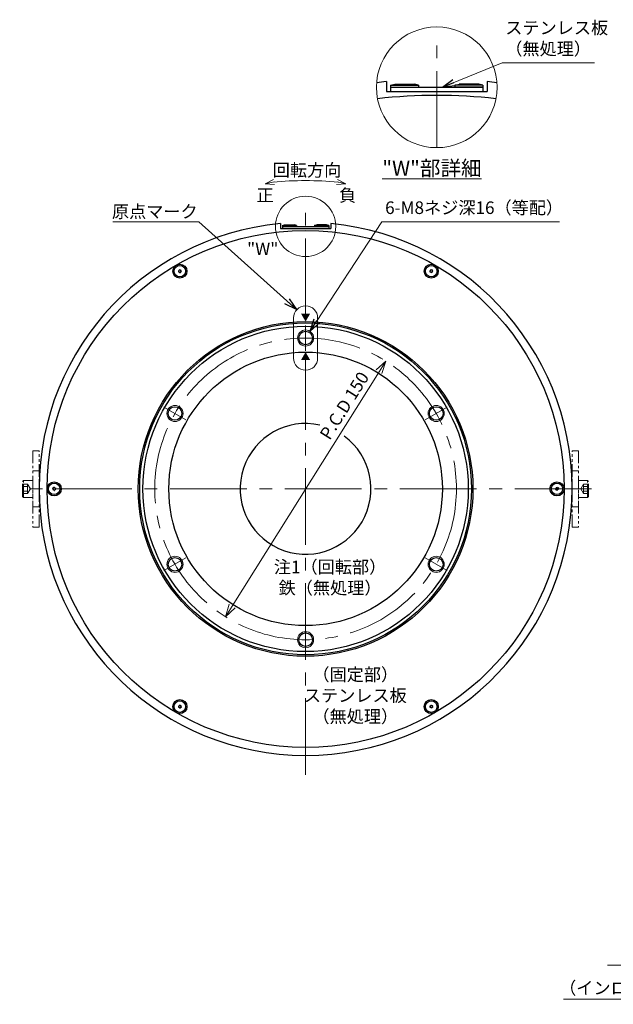
# Model space of a CAD drawing. Extents: x 4963 to 5945, y -3952 to -3361.
# Drawn here: x 4963 to 5258, y -3852 to -3363 of the extents above; entities that cross this region are included whole.
import ezdxf

# ---------------------------------------------------------------- set-up
doc = ezdxf.new("R2010")
doc.units = 0
doc.header["$MEASUREMENT"] = 0
doc.linetypes.add('CENTER2', pattern=[28.575, 19.05, -3.175, 3.175, -3.175])
doc.linetypes.add('PHANTOM', pattern=[2.5, 1.25, -0.25, 0.25, -0.25, 0.25, -0.25])
doc.layers.get('0').update_dxf_attribs({"linetype": 'CONTINUOUS'})
doc.layers.get('DEFPOINTS').update_dxf_attribs({"linetype": 'CONTINUOUS'})
for name, color, linetype, lineweight in [('dimension', 4, 'CONTINUOUS', 13), ('中心線', 1, 'CENTER2', 9), ('外形線', 3, 'CONTINUOUS', 30), ('実線', 3, 'CONTINUOUS', 30), ('寸法', 3, 'CONTINUOUS', 15), ('文字', 40, 'CONTINUOUS', 20), ('細線', 7, 'CONTINUOUS', 9), ('２点鎖線', 200, 'PHANTOM', 13)]:
    doc.layers.add(name, color=color, linetype=linetype, lineweight=lineweight)
doc.styles.add('MSｺﾞｼｯｸ-0', font='MS Gothic.ttf')
doc.styles.get("Standard").update_dxf_attribs({"font": 'MS Gothic.ttf'})
doc.dimstyles.get("Standard").update_dxf_attribs({"dimscale": 2.5, "dimtxt": 2.5, "dimasz": 2.5, "dimexe": 1, "dimexo": 1, "dimgap": 1, "dimtad": 3, "dimdec": 3, "dimdsep": 46, "dimtxsty": 'STANDARD', "dimblk": 'OPEN30', "dimcen": 0, "dimclrd": 4, "dimclre": 4, "dimclrt": 256, "dimadec": 3, "dimazin": 2, "dimtfac": 1, "dimtdec": 3, "dimtmove": 2, "dimatfit": 3, "dimldrblk": 'OPEN30', "dimfxl": 1, "dimtolj": 1, "dimtzin": 0, "dimlwd": 13, "dimlwe": 13, "dimarcsym": 0})

# ---------------------------------------------------------------- blocks, each defined once
blk = doc.blocks.new('_Open30')
at = {"color": 0, "linetype": 'ByBlock', "lineweight": -2}
for p, q in [((-1, 0.268), (0, 0)), ((0, 0), (-1, -0.268)), ((0, 0), (-1, 0))]:
    blk.add_line(p, q, dxfattribs=at)
blk = doc.blocks.new('*D56')
at = {"layer": 'DEFPOINTS', "color": 0}
for p in [(5144.89, -3532.51), (5065.24, -3659.62)]:
    blk.add_point(p, dxfattribs=at)
at = {"layer": '寸法', "color": 4, "lineweight": 13}
blk.add_line((5068.56, -3654.32), (5141.57, -3537.8), dxfattribs=at)
at = {"layer": '寸法', "color": 4, "lineweight": 13, "xscale": 6.25, "yscale": 6.25, "zscale": 6.25}
for p, rotation in [((5144.89, -3532.51), 57.92917403849184), ((5065.24, -3659.62), 237.9291740384918)]:
    blk.add_blockref('_Open30', p, dxfattribs=dict(at, rotation=rotation))
at = {"layer": '寸法', "insert": (5124.34, -3554.68), "char_height": 6.25, "attachment_point": 5, "rotation": 57.9292}
blk.add_mtext('\\A1;P.C.D 150', dxfattribs=at)
blk = doc.blocks.new('_DatumFilled')
at = {"color": 0, "linetype": 'ByBlock'}
blk.add_solid([(0, 0.58), (-1, 0), (0, -0.58)], dxfattribs=at)
blk = doc.blocks.new('_DotSmall')
at = {"color": 0, "linetype": 'ByBlock', "const_width": 0.5}
blk.add_lwpolyline([(-0.0625, 0, 1), (0.0625, 0, 1)], format="xyb", close=True, dxfattribs=at)
blk = doc.blocks.new('*D126')
at = {"layer": 'DEFPOINTS', "color": 0}
for p in [(5321.56, -3778.45), (5327.16, -3782.65), (5327.16, -3849.82)]:
    blk.add_point(p, dxfattribs=at)
at = {"layer": '寸法', "color": 4, "lineweight": 13}
for p, q in [((5321.56, -3780.95), (5321.56, -3852.32)), ((5327.16, -3785.15), (5327.16, -3852.32)), ((5315.31, -3849.82), (5233.29, -3849.82)), ((5327.16, -3849.82), (5321.56, -3849.82)), ((5327.16, -3849.82), (5339.66, -3849.82))]:
    blk.add_line(p, q, dxfattribs=at)
at = {"layer": '寸法', "color": 4, "lineweight": 13, "xscale": 6.25, "yscale": 6.25, "zscale": 6.25}
blk.add_blockref('_Open30', (5321.56, -3849.82), dxfattribs=at)
at = {"layer": '寸法', "color": 4, "lineweight": 13, "xscale": 6.25, "yscale": 6.25, "zscale": 6.25, "rotation": 180}
blk.add_blockref('_DotSmall', (5327.16, -3849.82), dxfattribs=at)
at = {"layer": '寸法', "insert": (5271.17, -3844.2), "char_height": 6.25, "attachment_point": 5}
blk.add_mtext('\\A1;（インロー）（2.8）', dxfattribs=at)

msp = doc.modelspace()

# ---------------------------------------------------------------- linework, layer by layer
at = {"layer": 'dimension', "ltscale": 0.5}
for centre, radius in [((5170.2799, -3396.4081), 30), ((5105.0665, -3465.5606), 15)]:
    msp.add_circle(centre, radius, dxfattribs=at)
at = {"layer": '中心線', "ltscale": 2}
for p, q in [((5170.2799, -3426.4081), (5170.2799, -3373.09)), ((5105.0665, -3738.2196), (5105.0665, -3453.9015)), ((5105.0665, -3514.7562), (5105.0665, -3527.3649)), ((5034.6549, -3555.4084), (5045.5743, -3561.7127)), ((5175.4781, -3555.4084), (5164.5587, -3561.7127)), ((5247.2255, -3596.0606), (4962.9074, -3596.0606)), ((5034.6549, -3636.7127), (5045.5743, -3630.4084)), ((5175.4781, -3636.7127), (5164.5587, -3630.4084)), ((5105.0665, -3677.3649), (5105.0665, -3664.7562))]:
    msp.add_line(p, q, dxfattribs=at)
msp.add_circle((5105.0665, -3596.0606), 75, dxfattribs=at)
at = {"layer": '外形線'}
for p, q in [((5147.2799, -3395.4081), (5149.3799, -3394.8081)), ((5147.2799, -3395.4081), (5161.2799, -3395.4081)), ((5147.2799, -3395.4081), (5147.2799, -3396.4081)), ((5147.2799, -3396.4081), (5161.2799, -3396.4081)), ((5149.3799, -3394.8081), (5159.1799, -3394.8081)), ((5161.2799, -3395.4081), (5159.1799, -3394.8081)), ((5161.2799, -3395.4081), (5161.2799, -3396.4081)), ((5179.2799, -3395.4081), (5181.3799, -3394.8081)), ((5193.2799, -3395.4081), (5179.2799, -3395.4081)), ((5179.2799, -3395.4081), (5179.2799, -3396.4081)), ((5193.2799, -3396.4081), (5179.2799, -3396.4081)), ((5191.1799, -3394.8081), (5181.3799, -3394.8081)), ((5193.2799, -3395.4081), (5191.1799, -3394.8081)), ((5193.2799, -3395.4081), (5193.2799, -3396.4081)), ((5093.5665, -3465.0606), (5094.6165, -3464.7606)), ((5093.5665, -3465.0606), (5100.5665, -3465.0606)), ((5093.5665, -3465.0606), (5093.5665, -3465.5606)), ((5093.5665, -3465.5606), (5100.5665, -3465.5606)), ((5094.6165, -3464.7606), (5099.5165, -3464.7606)), ((5100.5665, -3465.0606), (5099.5165, -3464.7606)), ((5100.5665, -3465.0606), (5100.5665, -3465.5606)), ((5109.5665, -3465.0606), (5110.6165, -3464.7606)), ((5116.5665, -3465.0606), (5109.5665, -3465.0606)), ((5109.5665, -3465.0606), (5109.5665, -3465.5606)), ((5116.5665, -3465.5606), (5109.5665, -3465.5606)), ((5115.5165, -3464.7606), (5110.6165, -3464.7606)), ((5116.5665, -3465.0606), (5115.5165, -3464.7606)), ((5116.5665, -3465.0606), (5116.5665, -3465.5606))]:
    msp.add_line(p, q, dxfattribs=at)
at = {"layer": '実線'}
for p, q in [((5145.2799, -3393.59), (5145.2799, -3398.4081)), ((5147.2799, -3396.4081), (5193.2799, -3396.4081)), ((5147.2799, -3396.4081), (5147.2799, -3398.4081)), ((5193.2799, -3396.4081), (5193.2799, -3398.4081)), ((5195.2799, -3393.59), (5195.2799, -3398.4081)), ((5145.2799, -3398.4081), (5195.2799, -3398.4081)), ((5092.5665, -3464.1515), (5092.5665, -3466.5606)), ((5093.5665, -3465.5606), (5116.5665, -3465.5606)), ((5093.5665, -3465.5606), (5093.5665, -3466.5606)), ((5116.5665, -3465.5606), (5116.5665, -3466.5606)), ((5117.5665, -3464.1515), (5117.5665, -3466.5606)), ((5092.5665, -3466.5606), (5117.5665, -3466.5606))]:
    msp.add_line(p, q, dxfattribs=at)
for centre, radius in [((5105.0665, -3596.0606), 128.5), ((5042.5665, -3487.8074), 3.5), ((5042.5665, -3487.8074), 2.8583), ((5167.5665, -3487.8074), 3.5), ((5167.5665, -3487.8074), 2.8583), ((5105.0665, -3596.0606), 83.2), ((5105.0665, -3596.0606), 82.5), ((5105.0665, -3596.0606), 80.9), ((5105.0665, -3596.0606), 68), ((4980.0665, -3596.0606), 3.5), ((4980.0665, -3596.0606), 2.8583), ((5230.0665, -3596.0606), 3.5), ((5230.0665, -3596.0606), 2.8583), ((5042.5665, -3704.3137), 3.5), ((5167.5665, -3704.3137), 3.5), ((5042.5665, -3704.3137), 2.8583), ((5167.5665, -3704.3137), 2.8583)]:
    msp.add_circle(centre, radius, dxfattribs=at)
at = {"layer": '実線', "ltscale": 2}
for centre in [(5105.0665, -3521.0606), (5040.1146, -3558.5606), (5170.0184, -3558.5606), (5040.1146, -3633.5606), (5170.0184, -3633.5606), (5105.0665, -3671.0606)]:
    msp.add_circle(centre, 3.375, dxfattribs=at)
at = {"layer": '実線'}
for centre, radius, start, end in [((5170.2799, -3657.4081), 265, 95.413312, 96.480927), ((5170.2799, -3657.4081), 265, 83.519073, 84.586688), ((5170.2799, -3657.4081), 257, 83.418866, 96.581134), ((5105.0665, -3596.0606), 132.5, 95.413312, 84.586688), ((5042.5665, -3487.8074), 0.83, 152.795784, 157.204239), ((5041.6124, -3487.8909), 0.4469, 305.000011, 65.000011), ((5042.0172, -3487.0229), 0.4469, 245.000011, 5.000011), ((5042.5665, -3487.8074), 0.83, 212.795784, 217.204239), ((5042.1617, -3488.6754), 0.4469, 5.000011, 125.000011), ((5042.5665, -3487.8074), 0.83, 92.795784, 97.204239), ((5042.9712, -3486.9394), 0.4469, 185.000011, 305.000011), ((5042.5665, -3487.8074), 0.83, 272.795784, 277.204239), ((5043.1158, -3488.5919), 0.4469, 65.000011, 185.000011), ((5043.5205, -3487.7239), 0.4469, 125.000011, 245.000011), ((5042.5665, -3487.8074), 0.83, 32.795784, 37.204239), ((5042.5665, -3487.8074), 0.83, 332.795784, 337.204239), ((5167.5665, -3487.8074), 0.83, 152.795784, 157.204239), ((5166.6124, -3487.8909), 0.4469, 305.000011, 65.000011), ((5167.0172, -3487.0229), 0.4469, 245.000011, 5.000011), ((5167.5665, -3487.8074), 0.83, 212.795784, 217.204239), ((5167.1617, -3488.6754), 0.4469, 5.000011, 125.000011), ((5167.5665, -3487.8074), 0.83, 92.795784, 97.204239), ((5167.9712, -3486.9394), 0.4469, 185.000011, 305.000011), ((5167.5665, -3487.8074), 0.83, 272.795784, 277.204239), ((5168.1158, -3488.5919), 0.4469, 65.000011, 185.000011), ((5168.5205, -3487.7239), 0.4469, 125.000011, 245.000011), ((5167.5665, -3487.8074), 0.83, 32.795784, 37.204239), ((5167.5665, -3487.8074), 0.83, 332.795784, 337.204239), ((5105.0665, -3596.0606), 32.5, 77.387158, 53.755793), ((4980.0665, -3596.0606), 0.83, 152.795784, 157.204239), ((4979.1124, -3596.144), 0.4469, 305.000011, 65.000011), ((4979.5172, -3595.2761), 0.4469, 245.000011, 5.000011), ((4980.0665, -3596.0606), 0.83, 212.795784, 217.204239), ((4979.6617, -3596.9285), 0.4469, 5.000011, 125.000011), ((4980.0665, -3596.0606), 0.83, 92.795784, 97.204239), ((4980.4712, -3595.1926), 0.4469, 185.000011, 305.000011), ((4980.0665, -3596.0606), 0.83, 272.795784, 277.204239), ((4980.6158, -3596.8451), 0.4469, 65.000011, 185.000011), ((4981.0205, -3595.9771), 0.4469, 125.000011, 245.000011), ((4980.0665, -3596.0606), 0.83, 32.795784, 37.204239), ((4980.0665, -3596.0606), 0.83, 332.795784, 337.204239), ((5230.0665, -3596.0606), 0.83, 152.795784, 157.204239), ((5229.1124, -3596.144), 0.4469, 305.000011, 65.000011), ((5229.5172, -3595.2761), 0.4469, 245.000011, 5.000011), ((5230.0665, -3596.0606), 0.83, 212.795784, 217.204239), ((5229.6617, -3596.9285), 0.4469, 5.000011, 125.000011), ((5230.0665, -3596.0606), 0.83, 92.795784, 97.204239), ((5230.4712, -3595.1926), 0.4469, 185.000011, 305.000011), ((5230.0665, -3596.0606), 0.83, 272.795784, 277.204239), ((5230.6158, -3596.8451), 0.4469, 65.000011, 185.000011), ((5231.0205, -3595.9771), 0.4469, 125.000011, 245.000011), ((5230.0665, -3596.0606), 0.83, 32.795784, 37.204239), ((5230.0665, -3596.0606), 0.83, 332.795784, 337.204239), ((5042.5665, -3704.3137), 0.83, 152.795784, 157.204239), ((5041.6124, -3704.3972), 0.4469, 305.000011, 65.000011), ((5042.0172, -3703.5293), 0.4469, 245.000011, 5.000011), ((5042.5665, -3704.3137), 0.83, 212.795784, 217.204239), ((5042.1617, -3705.1817), 0.4469, 5.000011, 125.000011), ((5042.5665, -3704.3137), 0.83, 92.795784, 97.204239), ((5042.9712, -3703.4458), 0.4469, 185.000011, 305.000011), ((5042.5665, -3704.3137), 0.83, 272.795784, 277.204239), ((5043.1158, -3705.0982), 0.4469, 65.000011, 185.000011), ((5043.5205, -3704.2303), 0.4469, 125.000011, 245.000011), ((5042.5665, -3704.3137), 0.83, 32.795784, 37.204239), ((5042.5665, -3704.3137), 0.83, 332.795784, 337.204239), ((5167.5665, -3704.3137), 0.83, 152.795784, 157.204239), ((5166.6124, -3704.3972), 0.4469, 305.000011, 65.000011), ((5167.0172, -3703.5293), 0.4469, 245.000011, 5.000011), ((5167.5665, -3704.3137), 0.83, 212.795784, 217.204239), ((5167.1617, -3705.1817), 0.4469, 5.000011, 125.000011), ((5167.5665, -3704.3137), 0.83, 92.795784, 97.204239), ((5167.9712, -3703.4458), 0.4469, 185.000011, 305.000011), ((5167.5665, -3704.3137), 0.83, 272.795784, 277.204239), ((5168.1158, -3705.0982), 0.4469, 65.000011, 185.000011), ((5168.5205, -3704.2303), 0.4469, 125.000011, 245.000011), ((5167.5665, -3704.3137), 0.83, 32.795784, 37.204239), ((5167.5665, -3704.3137), 0.83, 332.795784, 337.204239)]:
    msp.add_arc(centre, radius, start, end, dxfattribs=at)
at = {"layer": '寸法'}
for p, q in [((5099.0665, -3511.0606), (5099.0665, -3531.0606)), ((5111.0665, -3511.0606), (5111.0665, -3531.0606))]:
    msp.add_line(p, q, dxfattribs=at)
at = {"layer": '寸法', "color": 4}
msp.add_arc((5105.0665, -3602.1161), 159.3488, 84.178803, 95.821197, dxfattribs=at)
at = {"layer": '寸法'}
for centre, start, end in [((5105.0665, -3511.0606), 0, 180), ((5105.0665, -3531.0606), 180, 0)]:
    msp.add_arc(centre, 6, start, end, dxfattribs=at)
at = {"layer": '細線', "ltscale": 5}
for centre in [(5105.0665, -3521.0606), (5040.1146, -3558.5606), (5170.0184, -3558.5606), (5040.1146, -3633.5606), (5170.0184, -3633.5606), (5105.0665, -3671.0606)]:
    msp.add_circle(centre, 4, dxfattribs=at)
at = {"layer": '２点鎖線', "ltscale": 5}
for p, q in [((4969.3665, -3577.0606), (4972.5665, -3577.0606)), ((4969.3665, -3577.0606), (4969.3665, -3615.0606)), ((4972.5665, -3615.0606), (4972.5665, -3577.0606)), ((5240.7665, -3577.0606), (5237.5665, -3577.0606)), ((5237.5665, -3615.0606), (5237.5665, -3577.0606)), ((5240.7665, -3577.0606), (5240.7665, -3615.0606)), ((4969.3665, -3587.0606), (4972.5665, -3587.0606)), ((5240.7665, -3587.0606), (5237.5665, -3587.0606)), ((4964.8665, -3591.8106), (4964.3665, -3592.3106)), ((4964.3665, -3599.8106), (4964.3665, -3592.3106)), ((4964.8665, -3591.8106), (4969.3665, -3591.8106)), ((4964.8665, -3600.3106), (4964.8665, -3591.8106)), ((5245.2665, -3591.8106), (5240.7665, -3591.8106)), ((5245.2665, -3591.8106), (5245.7665, -3592.3106)), ((5245.2665, -3600.3106), (5245.2665, -3591.8106)), ((5245.7665, -3599.8106), (5245.7665, -3592.3106)), ((4964.3665, -3593.7512), (4966.8665, -3593.7512)), ((4964.3665, -3594.9059), (4966.8665, -3594.9059)), ((4964.3665, -3597.2153), (4966.8665, -3597.2153)), ((4966.8665, -3598.37), (4966.8665, -3593.7512)), ((4966.8665, -3593.7512), (4968.1998, -3596.0606)), ((4966.8665, -3598.37), (4968.1998, -3596.0606)), ((4967.1998, -3597.7926), (4967.1998, -3597.7927)), ((5243.2665, -3593.7512), (5241.9332, -3596.0606)), ((5243.2665, -3598.37), (5241.9332, -3596.0606)), ((5242.9332, -3597.7926), (5242.9332, -3597.7927)), ((5243.2665, -3598.37), (5243.2665, -3593.7512)), ((5245.7665, -3593.7512), (5243.2665, -3593.7512)), ((5245.7665, -3594.9059), (5243.2665, -3594.9059)), ((5245.7665, -3597.2153), (5243.2665, -3597.2153)), ((4964.3665, -3598.37), (4966.8665, -3598.37)), ((4964.8665, -3600.3106), (4964.3665, -3599.8106)), ((4964.8665, -3600.3106), (4969.3665, -3600.3106)), ((5245.2665, -3600.3106), (5240.7665, -3600.3106)), ((5245.7665, -3598.37), (5243.2665, -3598.37)), ((5245.2665, -3600.3106), (5245.7665, -3599.8106)), ((4969.3665, -3605.0606), (4972.5665, -3605.0606)), ((5240.7665, -3605.0606), (5237.5665, -3605.0606)), ((4969.3665, -3615.0606), (4972.5665, -3615.0606)), ((5240.7665, -3615.0606), (5237.5665, -3615.0606))]:
    msp.add_line(p, q, dxfattribs=at)
at = {"layer": '２点鎖線', "ltscale": 2}
for p, q in [((4969.3665, -3601.11), (4969.3665, -3591.11)), ((5240.7665, -3601.11), (5240.7665, -3591.11))]:
    msp.add_line(p, q, dxfattribs=at)

# ---------------------------------------------------------------- block references
at = {"layer": '寸法', "color": 4, "xscale": 4.500000000000243, "yscale": 4.500000000000243, "zscale": 4.500000000000243}
for p, rotation in [((5085.0037, -3444.474), 192.7820144701779), ((5125.1292, -3444.474), 347.217985529822)]:
    msp.add_blockref('_Open30', p, dxfattribs=dict(at, rotation=rotation))
at = {"layer": '文字', "linetype": 'Continuous', "xscale": -4, "yscale": 4, "zscale": 4}
for p, rotation in [((5105.0665, -3508.8606), 270), ((5105.0665, -3532.0606), 90)]:
    msp.add_blockref('_DatumFilled', p, dxfattribs=dict(at, rotation=rotation))

# ---------------------------------------------------------------- texts
at = {"layer": '寸法', "char_height": 6.25}
for s, insert, attachment_point in [('ステンレス板\\P（無処理）', (5204.3659, -3382.3137), 7), ('\\A1;回転方向', (5105.7934, -3437.5796), 5), ('負', (5125.97, -3450.8681), 5), ('正', (5084.9478, -3450.8681), 5), ('原点マーク', (5030.0956, -3458.9855), 5), ('6-M8ネジ深16（等配）', (5144.62, -3461.3365), 7), ('注1（回転部）\\P鉄（無処理）', (5117.2353, -3640.8854), 5), ('（固定部）\\Pステンレス板\\P（無処理）', (5129.7861, -3699.5845), 5)]:
    msp.add_mtext(s, dxfattribs=dict(at, insert=insert, attachment_point=attachment_point))
at = {"layer": '文字', "insert": (5167.899, -3436.6177), "char_height": 7.5, "attachment_point": 5, "style": 'MSｺﾞｼｯｸ-0'}
msp.add_mtext('{\\L"W"部詳細}', dxfattribs=at)
at = {"layer": '文字', "lineweight": 20, "insert": (5083.7559, -3477.506), "char_height": 6.25, "attachment_point": 5, "style": 'MSｺﾞｼｯｸ-0'}
msp.add_mtext('"W"', dxfattribs=at)

# ---------------------------------------------------------------- dimensions: what is measured, and where the dimension line sits
at = {"layer": '寸法'}
dim = msp.add_diameter_dim_2p(p1=(5065.2439, -3659.615), p2=(5144.889, -3532.5061), dimstyle='STANDARD', override={"dimpost": 'P.C.D <>'}, dxfattribs=at)
dim.commit()
dim.dimension.update_dxf_attribs({"geometry": '*D56', "text_midpoint": (5124.3412, -3554.6832), "dimtype": 163})
dim = msp.add_linear_dim(base=(5327.1604, -3849.8235), p1=(5321.5604, -3778.4471), p2=(5327.1604, -3782.6471), text='（インロー）（<>）', dimstyle='STANDARD', override={"dimlfac": 0.5, "dimblk1": 'Open30', "dimblk2": 'DotSmall', "dimsah": 1, "dimtmove": 0}, dxfattribs=at)
dim.commit()
dim.dimension.update_dxf_attribs({"geometry": '*D126', "text_midpoint": (5271.1734, -3849.8235), "dimtype": 160})

# ---------------------------------------------------------------- leaders
for points in [[(5173.0619, -3396.4081), (5202.7388, -3384.2337), (5248.7116, -3384.2337)], [(5100.471, -3506.9166), (5052.0543, -3463.2566), (5009.2489, -3463.2566)], [(5107.2608, -3517.7162), (5142.9929, -3463.2566), (5231.2382, -3463.2566)]]:
    msp.add_leader(points, dimstyle='STANDARD', override={"dimtad": 1}, dxfattribs=at)
at = {"layer": '寸法', "annotation_type": 0, "has_hookline": 1, "hookline_direction": 1, "text_width": 55.6155}
msp.add_leader([(5328.1604, -3811.3336), (5319.5343, -3832.8896), (5313.2843, -3832.8896)], dimstyle='STANDARD', override={"dimgap": 1, "dimtad": 1}, dxfattribs=at)

doc.saveas('drawing.dxf')
